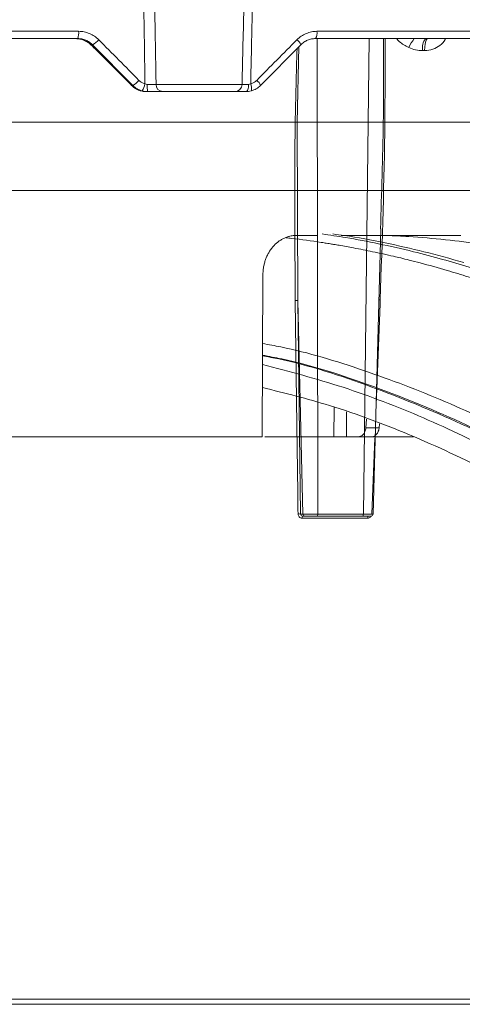
# Model space of a CAD drawing. Units: inches. Extents: x 49887 to 50937, y -1367 to -339.
# Drawn here: x 50271 to 50273, y -953 to -949 of the extents above; entities that cross this region are included whole.
import ezdxf

# ---------------------------------------------------------------- set-up
doc = ezdxf.new("R2010")
doc.units = ezdxf.units.IN
doc.header["$MEASUREMENT"] = 0

msp = doc.modelspace()

# ---------------------------------------------------------------- linework, layer by layer
at = {"color": 0, "linetype": 'Continuous', "lineweight": 5}
for p, q in [((50269.0639, -948.7645), (50271.4644, -948.7645)), ((50271.4603, -948.7986), (50269.0657, -948.7986)), ((50274.8828, -948.7986), (50272.5802, -948.7986)), ((50272.587, -948.7645), (50274.8953, -948.7645)), ((50272.5885, -948.7986), (50272.5908, -951.0388)), ((50272.8058, -951.0388), (50272.8328, -948.7986)), ((50271.5304, -948.8279), (50271.5224, -948.8279)), ((50271.7195, -949.0193), (50271.5304, -948.8279)), ((50272.5107, -948.8279), (50272.3216, -949.0193)), ((50271.5787, -948.8832), (50271.7086, -949.0138)), ((50273.0941, -948.8549), (50273.085, -948.8549)), ((50271.7083, -949.0137), (50271.7137, -949.0192)), ((50271.7083, -949.0137), (50271.7086, -949.0138)), ((50271.7137, -949.0192), (50271.7141, -949.0193)), ((50271.7141, -949.0193), (50271.7195, -949.0193)), ((50271.8291, -949.0145), (50272.2342, -949.0145)), ((50271.7897, -949.0486), (50271.7832, -949.0486)), ((50272.1995, -949.0486), (50271.8606, -949.0486)), ((50272.8514, -951.0389), (50272.8882, -949.6949)), ((50272.5213, -951.0388), (50272.497, -950.0325)), ((50272.497, -950.0325), (50272.5098, -951.0388)), ((50272.8462, -951.0385), (50272.8599, -950.6815)), ((50272.5098, -951.0388), (50272.5213, -951.0388)), ((50272.8264, -951.058), (50272.5173, -951.058)), ((50272.5311, -951.0486), (50272.5193, -951.0486)), ((50272.8036, -951.0486), (50272.5887, -951.0486)), ((50272.5908, -951.0388), (50272.8058, -951.0388)), ((50257.0026, -953.3251), (50283.2855, -953.3251)), ((50283.2605, -953.3486), (50257.0276, -953.3486))]:
    msp.add_line(p, q, dxfattribs=at)
at = {"color": 252, "linetype": 'Continuous', "lineweight": 0, "true_color": 0x939598}
for p, q in [((50265.8895, -949.5146), (50274.4224, -949.5146)), ((50272.4903, -949.7261), (50272.5897, -949.7261)), ((50272.3328, -949.9099), (50272.3292, -950.6755)), ((50272.6674, -950.6755), (50272.6679, -950.5354)), ((50272.7265, -950.5571), (50272.7262, -950.6755)), ((50272.8173, -950.6327), (50272.8198, -950.5916)), ((50272.8799, -950.6327), (50272.8173, -950.6327)), ((50272.8814, -950.6144), (50272.8799, -950.6327)), ((50272.6674, -950.6755), (50272.3421, -950.6755)), ((50273.0421, -950.6755), (50272.7262, -950.6755))]:
    msp.add_line(p, q, dxfattribs=at)
at = {"linetype": 'Continuous', "lineweight": 5}
msp.add_line((50277.0468, -953.3251), (50263.2413, -953.3251), dxfattribs=at)
at = {"color": 0, "linetype": 'Continuous', "lineweight": 5, "flags": 128}
for points in [[(50272.5021, -948.8366), (50272.4947, -949.1934), (50272.497, -950.0325), (50272.497, -950.0325), (50272.497, -950.0325)], [(50272.2522, -949.0486), (50272.2547, -949.0479), (50272.2571, -949.046), (50272.2593, -949.0429), (50272.2612, -949.0387), (50272.2628, -949.0336), (50272.264, -949.0277), (50272.2648, -949.0213), (50272.2651, -949.0146)], [(50272.4852, -950.0321), (50272.4927, -950.6194), (50272.4967, -950.9387), (50272.4977, -951.0185), (50272.498, -951.0385)], [(50272.8645, -950.5606), (50272.8688, -950.4483), (50272.8811, -950.129), (50272.8842, -950.0491), (50272.885, -950.0292)]]:
    msp.add_lwpolyline(points, dxfattribs=at)
at = {"color": 0, "linetype": 'Continuous', "lineweight": 5}
for centre, radius, start, end in [((50271.4425, -948.9432), 0.1446, 84.8844, 90.0009), ((50271.3893, -948.7727), 0.0755, 339.9989, 6.2679), ((50272.5386, -948.7725), 0.0491, 327.9187, 9.4067), ((50273.1876, -948.9129), 0.1824, 141.1907, 156.8577), ((50273.1534, -948.8424), 0.0696, 140.9905, 190.3742), ((50271.4737, -948.7298), 0.1133, 300.0511, 319.0695), ((50272.4671, -948.8418), 0.0458, 17.7621, 55.6244), ((50271.6686, -948.9267), 0.1056, 298.8117, 319.4154), ((50271.7055, -949.0007), 0.0726, 322.4893, 350.9644), ((50271.918, -949.0229), 0.1308, 176.366, 191.3255), ((50271.8624, -949.0154), 0.0333, 178.5105, 266.8983), ((50272.1993, -949.0138), 0.0348, 270.2693, 358.7859), ((50272.2309, -949.0329), 0.0487, 345.6485, 25.1908), ((50272.2746, -949.0363), 0.05, 19.9402, 54.8513), ((50272.5018, -951.1092), 0.0708, 83.5264, 93.063), ((50272.5303, -951.0558), 0.0131, 146.5354, 189.3578), ((50272.8384, -951.0559), 0.0122, 143.2845, 189.9832), ((50272.8416, -951.0386), 0.01, 269.9757, 359.1834)]:
    msp.add_arc(centre, radius, start, end, dxfattribs=at)
for points, knots in [([(50271.7772, -949.0121), (50271.7761, -948.9365), (50271.7749, -948.8609), (50271.7738, -948.7853), (50271.7714, -948.6224), (50271.769, -948.4595), (50271.7667, -948.2966), (50271.7641, -948.1128), (50271.7616, -947.9289), (50271.7591, -947.7451), (50271.7583, -947.6891), (50271.7575, -947.6331), (50271.7568, -947.5772)], [0.00092603, 0.00092603, 0.00092603, 0.00092603, 0.00668968, 0.00668968, 0.00668968, 0.01910967, 0.01910967, 0.01910967, 0.03312647, 0.03312647, 0.03312647, 0.03739287, 0.03739287, 0.03739287, 0.03739287]), ([(50272.2342, -949.0145), (50272.2372, -948.8872), (50272.2402, -948.76), (50272.2432, -948.6327), (50272.2458, -948.5207), (50272.2484, -948.4087), (50272.2509, -948.2966), (50272.2564, -948.0568), (50272.2618, -947.817), (50272.2672, -947.5772)], [0.00086613, 0.00086613, 0.00086613, 0.00086613, 0.01056768, 0.01056768, 0.01056768, 0.01910859, 0.01910859, 0.01910859, 0.03739093, 0.03739093, 0.03739093, 0.03739093]), ([(50272.3071, -947.5772), (50272.3019, -947.817), (50272.2967, -948.0568), (50272.2913, -948.2966), (50272.2872, -948.4805), (50272.283, -948.6643), (50272.2788, -948.8482), (50272.2776, -948.9028), (50272.2763, -948.9575), (50272.275, -949.0121)], [0.00086615, 0.00086615, 0.00086615, 0.00086615, 0.01914936, 0.01914936, 0.01914936, 0.03316616, 0.03316616, 0.03316616, 0.03733299, 0.03733299, 0.03733299, 0.03733299]), ([(50271.5304, -948.8279), (50271.5258, -948.8232), (50271.5208, -948.8191), (50271.5101, -948.8118), (50271.5043, -948.8087), (50271.4923, -948.8037), (50271.4862, -948.8018), (50271.4734, -948.7992), (50271.4669, -948.7986), (50271.4603, -948.7986)], [0, 0, 0, 0, 0.25, 0.25, 0.5, 0.5, 0.75, 0.75, 1, 1, 1, 1]), ([(50271.4644, -948.7645), (50271.4733, -948.7645), (50271.4822, -948.7654), (50271.4993, -948.7688), (50271.5077, -948.7714), (50271.5239, -948.7782), (50271.5318, -948.7824), (50271.5463, -948.7922), (50271.553, -948.7977), (50271.5593, -948.804)], [0, 0, 0, 0, 0.25, 0.25, 0.5, 0.5, 0.75, 0.75, 1, 1, 1, 1]), ([(50272.4929, -948.804), (50272.4992, -948.7977), (50272.506, -948.7921), (50272.5205, -948.7823), (50272.5281, -948.7781), (50272.5442, -948.7714), (50272.5527, -948.7688), (50272.5697, -948.7654), (50272.5783, -948.7645), (50272.587, -948.7645)], [0, 0, 0, 0, 0.25, 0.25, 0.5, 0.5, 0.75, 0.75, 1, 1, 1, 1]), ([(50272.5802, -948.7986), (50272.5737, -948.7986), (50272.5674, -948.7992), (50272.5548, -948.8018), (50272.5486, -948.8037), (50272.5367, -948.8087), (50272.5311, -948.8118), (50272.5204, -948.819), (50272.5153, -948.8232), (50272.5107, -948.8279)], [0, 0, 0, 0, 0.25, 0.25, 0.5, 0.5, 0.75, 0.75, 1, 1, 1, 1]), ([(50272.9077, -948.7986), (50272.9079, -948.9296), (50272.9088, -949.3398), (50272.8946, -949.75), (50272.885, -950.0292)], [0, 0, 0, 0, 0.319344, 1, 1, 1, 1]), ([(50272.8863, -949.6945), (50272.8917, -949.527), (50272.9015, -949.2283), (50272.9012, -948.9297), (50272.901, -948.7986)], [0, 0, 0, 0, 0.560997, 1, 1, 1, 1]), ([(50273.0199, -948.8412), (50273.0041, -948.8326), (50272.9825, -948.8208), (50272.9654, -948.8033), (50272.9608, -948.7986)], [0, 0, 0, 0, 0.7340894, 1, 1, 1, 1]), ([(50273.1086, -948.7986), (50273.1069, -948.7986), (50273.1051, -948.7998), (50273.1017, -948.8052), (50273.1001, -948.8094), (50273.0973, -948.8203), (50273.0962, -948.8269), (50273.0946, -948.8408), (50273.0942, -948.8481), (50273.0941, -948.8549)], [0, 0, 0, 0, 0.25, 0.25, 0.5, 0.5, 0.75, 0.75, 1, 1, 1, 1]), ([(50273.1927, -948.7986), (50273.192, -948.8001), (50273.1861, -948.8128), (50273.1667, -948.8323), (50273.1332, -948.8518), (50273.1074, -948.8539), (50273.0941, -948.8549)], [0, 0, 0, 0, 0.04189, 0.346254, 0.665301, 1, 1, 1, 1]), ([(50271.4554, -948.7992), (50271.4652, -948.8), (50271.4763, -948.802), (50271.4938, -948.8087), (50271.4998, -948.8115), (50271.5115, -948.8186), (50271.5171, -948.8229), (50271.5224, -948.8279)], [0, 0, 0, 0, 0.5, 0.5, 0.75, 0.75, 1, 1, 1, 1]), ([(50273.085, -948.8549), (50273.0738, -948.8549), (50273.0627, -948.8538), (50273.0409, -948.8493), (50273.0301, -948.8459), (50273.0199, -948.8412)], [0, 0, 0, 0, 0.5, 0.5, 1, 1, 1, 1]), ([(50272.4852, -950.0321), (50272.4827, -949.7524), (50272.4791, -949.3569), (50272.4901, -948.9613), (50272.4933, -948.8455)], [0, 0, 0, 0, 0.707094, 1, 1, 1, 1]), ([(50271.7141, -949.0193), (50271.7187, -949.024), (50271.7237, -949.0281), (50271.7344, -949.0354), (50271.7402, -949.0385), (50271.752, -949.0435), (50271.7581, -949.0454), (50271.7706, -949.0479), (50271.7769, -949.0486), (50271.7832, -949.0486)], [0, 0, 0, 0, 0.25, 0.25, 0.5, 0.5, 0.75, 0.75, 1, 1, 1, 1]), ([(50271.7631, -949.045), (50271.7548, -949.0426), (50271.7469, -949.0392), (50271.7323, -949.0306), (50271.7256, -949.0254), (50271.7195, -949.0193)], [0, 0, 0, 0, 0.5, 0.5, 1, 1, 1, 1]), ([(50271.7489, -948.9955), (50271.7528, -948.9994), (50271.7571, -949.0028), (50271.7667, -949.0084), (50271.7718, -949.0106), (50271.7772, -949.0121)], [0, 0, 0, 0, 0.5, 0.5, 1, 1, 1, 1]), ([(50271.7875, -949.0146), (50271.7919, -949.0147), (50271.7962, -949.0147), (50271.8045, -949.0147), (50271.8084, -949.0147), (50271.8157, -949.0147), (50271.819, -949.0147), (50271.8248, -949.0146), (50271.8272, -949.0146), (50271.8291, -949.0145)], [0, 0, 0, 0, 0.25, 0.25, 0.5, 0.5, 0.75, 0.75, 1, 1, 1, 1]), ([(50272.2342, -949.0145), (50272.2348, -949.0146), (50272.2359, -949.0146), (50272.2394, -949.0147), (50272.2416, -949.0147), (50272.247, -949.0147), (50272.2502, -949.0147), (50272.2572, -949.0147), (50272.261, -949.0147), (50272.2651, -949.0146)], [0, 0, 0, 0, 0.25, 0.25, 0.5, 0.5, 0.75, 0.75, 1, 1, 1, 1]), ([(50272.275, -949.0121), (50272.2804, -949.0106), (50272.2854, -949.0085), (50272.295, -949.0029), (50272.2994, -948.9994), (50272.3034, -948.9955)], [0, 0, 0, 0, 0.5, 0.5, 1, 1, 1, 1]), ([(50272.3216, -949.0193), (50272.3155, -949.0254), (50272.3087, -949.0307), (50272.2941, -949.0393), (50272.2864, -949.0426), (50272.2781, -949.045)], [0, 0, 0, 0, 0.5, 0.5, 1, 1, 1, 1]), ([(50271.8606, -949.0486), (50271.8573, -949.0486), (50271.8532, -949.0486), (50271.8434, -949.0486), (50271.8377, -949.0486), (50271.8254, -949.0486), (50271.8186, -949.0486), (50271.8045, -949.0486), (50271.7973, -949.0486), (50271.7897, -949.0486)], [0, 0, 0, 0, 0.25, 0.25, 0.5, 0.5, 0.75, 0.75, 1, 1, 1, 1]), ([(50272.2522, -949.0486), (50272.2452, -949.0486), (50272.2387, -949.0486), (50272.2268, -949.0486), (50272.2214, -949.0486), (50272.2122, -949.0486), (50272.2084, -949.0486), (50272.2025, -949.0486), (50272.2005, -949.0486), (50272.1995, -949.0486)], [0, 0, 0, 0, 0.25, 0.25, 0.5, 0.5, 0.75, 0.75, 1, 1, 1, 1]), ([(50272.4852, -950.0321), (50272.4878, -950.0321), (50272.4905, -950.0321), (50272.4948, -950.0322), (50272.4964, -950.0323), (50272.497, -950.0325)], [0, 0, 0, 0, 0.5, 0.5, 1, 1, 1, 1]), ([(50272.8791, -950.0292), (50272.8798, -950.0292), (50272.8813, -950.0291), (50272.8837, -950.0292), (50272.885, -950.0292)], [0, 0, 0, 0, 0.4723166, 1, 1, 1, 1]), ([(50272.498, -951.0385), (50272.4981, -951.0437), (50272.5002, -951.0487), (50272.5073, -951.0559), (50272.5122, -951.058), (50272.5173, -951.058)], [0, 0, 0, 0, 0.5, 0.5, 1, 1, 1, 1]), ([(50272.5193, -951.0486), (50272.5168, -951.0486), (50272.5143, -951.0475), (50272.5108, -951.0439), (50272.5098, -951.0414), (50272.5098, -951.0388)], [0, 0, 0, 0, 0.5, 0.5, 1, 1, 1, 1]), ([(50272.5213, -951.0388), (50272.523, -951.0389), (50272.5261, -951.0389), (50272.5348, -951.0389), (50272.5404, -951.0389), (50272.55, -951.0389), (50272.5534, -951.0389), (50272.5605, -951.0389), (50272.5642, -951.0389), (50272.5717, -951.0389), (50272.5756, -951.0389), (50272.5832, -951.0389), (50272.587, -951.0388), (50272.5908, -951.0388)], [0, 0, 0, 0, 0.25, 0.25, 0.5, 0.5, 0.625, 0.625, 0.75, 0.75, 0.875, 0.875, 1, 1, 1, 1]), ([(50272.5311, -951.0486), (50272.5286, -951.0486), (50272.5261, -951.0475), (50272.5225, -951.0439), (50272.5214, -951.0414), (50272.5213, -951.0388)], [0, 0, 0, 0, 0.5, 0.5, 1, 1, 1, 1]), ([(50272.5887, -951.0486), (50272.5824, -951.0486), (50272.576, -951.0486), (50272.5635, -951.0486), (50272.5575, -951.0486), (50272.5469, -951.0486), (50272.5423, -951.0486), (50272.5351, -951.0486), (50272.5325, -951.0486), (50272.5311, -951.0486)], [0, 0, 0, 0, 0.25, 0.25, 0.5, 0.5, 0.75, 0.75, 1, 1, 1, 1]), ([(50272.5908, -951.0388), (50272.5907, -951.0414), (50272.5905, -951.0439), (50272.5898, -951.0475), (50272.5892, -951.0486), (50272.5887, -951.0486)], [0, 0, 0, 0, 0.5, 0.5, 1, 1, 1, 1]), ([(50272.8058, -951.0388), (50272.8057, -951.0414), (50272.8055, -951.0439), (50272.8047, -951.0475), (50272.8041, -951.0486), (50272.8036, -951.0486)], [0, 0, 0, 0, 0.5, 0.5, 1, 1, 1, 1]), ([(50272.8409, -951.0486), (50272.8411, -951.0486), (50272.8417, -951.0486), (50272.8371, -951.0486), (50272.8275, -951.0486), (50272.8154, -951.0486), (50272.8069, -951.0486), (50272.8036, -951.0486)], [0, 0, 0, 0, 0.091004, 0.341279, 0.591612, 0.841969, 1, 1, 1, 1]), ([(50272.8058, -951.0388), (50272.8133, -951.0389), (50272.8204, -951.0389), (50272.8329, -951.0389), (50272.8383, -951.0389), (50272.8444, -951.0389), (50272.8462, -951.0389), (50272.8489, -951.0389), (50272.85, -951.0389), (50272.8513, -951.0389), (50272.8516, -951.0389), (50272.8515, -951.0389), (50272.8511, -951.0388), (50272.8502, -951.0388)], [0, 0, 0, 0, 0.25, 0.25, 0.5, 0.5, 0.625, 0.625, 0.75, 0.75, 0.875, 0.875, 1, 1, 1, 1]), ([(50272.8264, -951.058), (50272.8277, -951.0579), (50272.8311, -951.0577), (50272.8365, -951.0555), (50272.8409, -951.0521), (50272.8424, -951.0492), (50272.8429, -951.0484)], [0, 0, 0, 0, 0.191603, 0.5231, 0.85527, 1, 1, 1, 1])]:
    msp.add_open_spline(points, degree=3, knots=knots, dxfattribs=at)
for points in [[(50271.8064, -947.5772), (50271.8136, -948.0563), (50271.8211, -948.5354), (50271.8291, -949.0145)], [(50271.5224, -948.8279), (50271.5413, -948.846), (50271.56, -948.8645), (50271.5787, -948.8832)], [(50271.5593, -948.804), (50271.6225, -948.8678), (50271.6857, -948.9317), (50271.7489, -948.9955)], [(50272.3034, -948.9955), (50272.3666, -948.9317), (50272.4298, -948.8678), (50272.4929, -948.804)], [(50271.7086, -949.0138), (50271.7104, -949.0156), (50271.7122, -949.0175), (50271.7141, -949.0193)], [(50271.7772, -949.0121), (50271.7804, -949.0137), (50271.7839, -949.0146), (50271.7875, -949.0146)], [(50272.2651, -949.0146), (50272.2685, -949.0146), (50272.2718, -949.0137), (50272.275, -949.0121)], [(50271.7897, -949.0486), (50271.7807, -949.0486), (50271.7718, -949.0474), (50271.7631, -949.045)], [(50272.2781, -949.045), (50272.2695, -949.0474), (50272.2608, -949.0486), (50272.2522, -949.0486)]]:
    msp.add_open_spline(points, degree=3, dxfattribs=at)
at = {"color": 252, "linetype": 'Continuous', "lineweight": 0, "true_color": 0x939598}
for points, knots in [([(50270.1559, -949.1929), (50270.1691, -949.1929), (50270.1953, -949.1929), (50270.2347, -949.1929), (50270.2741, -949.1929), (50270.3134, -949.1929), (50270.3528, -949.1929), (50270.3921, -949.1929), (50270.4314, -949.1929), (50270.4706, -949.1929), (50270.5576, -949.1929), (50270.6921, -949.1929), (50270.8748, -949.1929), (50271.0576, -949.1929), (50271.2418, -949.1929), (50271.4249, -949.1929), (50271.6695, -949.1929), (50271.9701, -949.1929), (50272.3164, -949.1929), (50272.6437, -949.1929), (50272.9463, -949.1929), (50273.219, -949.1929), (50273.4579, -949.1929), (50273.66, -949.1929), (50273.7968, -949.1929), (50273.8867, -949.1929), (50273.944, -949.1929), (50273.992, -949.1929), (50274.0304, -949.1929), (50274.0598, -949.1929), (50274.0763, -949.1929), (50274.085, -949.1929), (50274.0895, -949.1929), (50274.0927, -949.1929), (50274.0946, -949.1929), (50274.0949, -949.1929), (50274.095, -949.1929)], [0, 0, 0, 0, 0.006369, 0.012735, 0.019101, 0.025465, 0.031829, 0.038193, 0.044559, 0.050926, 0.057295, 0.086904, 0.116515, 0.147004, 0.177496, 0.208759, 0.240025, 0.303831, 0.368644, 0.434147, 0.5, 0.565853, 0.631356, 0.69617, 0.759976, 0.791239, 0.822505, 0.852994, 0.883485, 0.913094, 0.942705, 0.954167, 0.965624, 0.977079, 0.988536, 1, 1, 1, 1]), ([(50272.3328, -949.9099), (50272.3328, -949.9075), (50272.3329, -949.9026), (50272.3333, -949.8954), (50272.334, -949.8882), (50272.3348, -949.8811), (50272.3365, -949.8704), (50272.3396, -949.8564), (50272.3449, -949.8394), (50272.3515, -949.8231), (50272.3622, -949.8024), (50272.3787, -949.779), (50272.3988, -949.7599), (50272.4164, -949.7475), (50272.4304, -949.7398), (50272.4449, -949.7337), (50272.4582, -949.7298), (50272.4699, -949.7275), (50272.4801, -949.7263), (50272.4869, -949.7261), (50272.4903, -949.7261)], [0, 0, 0, 0, 0.024919, 0.049784, 0.074631, 0.099499, 0.124426, 0.186704, 0.24903, 0.311394, 0.373814, 0.498682, 0.623737, 0.686391, 0.749083, 0.81181, 0.874585, 0.916417, 0.958164, 1, 1, 1, 1]), ([(50272.6112, -949.7189), (50272.6482, -949.7244), (50272.7371, -949.7375), (50272.8806, -949.7652), (50273.0329, -949.7997), (50273.2166, -949.848), (50273.4353, -949.9158), (50273.6283, -949.9879), (50273.7598, -950.0424), (50273.8237, -950.07), (50273.8886, -950.099), (50273.9544, -950.1295), (50274.0212, -950.1615), (50274.0888, -950.1952), (50274.1948, -950.2499), (50274.3414, -950.3302), (50274.53, -950.443), (50274.7256, -950.5703), (50274.9278, -950.7131), (50275.129, -950.8673), (50275.3213, -951.0263), (50275.5039, -951.1877), (50275.6839, -951.3572), (50275.8588, -951.5328), (50276.0282, -951.7125), (50276.135, -951.8335), (50276.189, -951.8947)], [0, 0, 0, 0, 0.029331, 0.070324, 0.113763, 0.150351, 0.216619, 0.288669, 0.305638, 0.322898, 0.340449, 0.358289, 0.376419, 0.394838, 0.413546, 0.463256, 0.515389, 0.569926, 0.626848, 0.686126, 0.741799, 0.792987, 0.845831, 0.901215, 0.95011, 1, 1, 1, 1]), ([(50273.2788, -949.8536), (50273.2162, -949.836), (50273.0932, -949.8014), (50272.9054, -949.7599), (50272.7623, -949.7324), (50272.6799, -949.7216), (50272.662, -949.7193)], [0, 0, 0, 0, 0.30574, 0.600825, 0.913147, 1, 1, 1, 1]), ([(50272.7014, -949.7261), (50272.7364, -949.7261), (50272.8771, -949.7261), (50273.0672, -949.7261), (50273.2102, -949.7261), (50273.2648, -949.7261)], [0, 0, 0, 0, 0.169788, 0.683535, 1, 1, 1, 1]), ([(50273.9474, -949.8675), (50273.8691, -949.8509), (50273.676, -949.81), (50273.3663, -949.7654), (50273.1003, -949.735), (50272.9499, -949.7277), (50272.9152, -949.7261)], [0, 0, 0, 0, 0.2287117, 0.5646479, 0.8997571, 1, 1, 1, 1]), ([(50272.4417, -949.7374), (50272.4505, -949.7383), (50272.5056, -949.7437), (50272.5655, -949.7525), (50272.6197, -949.7608), (50272.6326, -949.7628), (50272.6473, -949.7652), (50272.6677, -949.7685), (50272.7058, -949.7749), (50272.7671, -949.786), (50272.8524, -949.8029), (50272.9264, -949.8193), (50272.9838, -949.8329), (50273.0254, -949.8431), (50273.0987, -949.862), (50273.1914, -949.8877), (50273.2814, -949.9153), (50273.3489, -949.9371), (50273.4094, -949.9573), (50273.4867, -949.9846), (50273.5761, -950.018), (50273.676, -950.0577), (50273.7853, -950.1038), (50273.8749, -950.1444), (50273.9412, -950.1758), (50273.9805, -950.1948), (50274.0209, -950.2147), (50274.0624, -950.2356), (50274.1049, -950.2575), (50274.1484, -950.2804), (50274.193, -950.3044), (50274.279, -950.3517), (50274.4054, -950.4248), (50274.5711, -950.5281), (50274.7314, -950.6354), (50274.8844, -950.7446), (50275.0353, -950.8587), (50275.1928, -950.9849), (50275.3417, -951.1118), (50275.476, -951.2324), (50275.5914, -951.3404), (50275.7043, -951.4505), (50275.8164, -951.5639), (50275.9276, -951.6808), (50276.0379, -951.801), (50276.1106, -951.8839), (50276.147, -951.9253)], [0, 0, 0, 0, 0.006712, 0.042081, 0.045889, 0.048194, 0.051953, 0.057166, 0.063834, 0.081165, 0.104112, 0.129355, 0.137981, 0.148321, 0.161409, 0.194417, 0.219843, 0.231076, 0.246711, 0.266745, 0.29117, 0.316284, 0.344783, 0.376669, 0.386711, 0.397049, 0.407682, 0.418612, 0.429839, 0.441363, 0.453186, 0.465307, 0.509788, 0.554285, 0.598785, 0.639925, 0.679528, 0.723218, 0.770977, 0.804717, 0.837207, 0.869706, 0.902224, 0.934773, 0.967361, 1, 1, 1, 1]), ([(50272.3313, -950.2353), (50272.3599, -950.2405), (50272.5192, -950.2692), (50272.8069, -950.3581), (50273.1919, -950.5028), (50273.5686, -950.6845), (50273.9344, -950.8967), (50274.3087, -951.1516), (50274.6892, -951.4538), (50275.0741, -951.8081), (50275.441, -952.1947), (50275.7913, -952.6084), (50276.0117, -952.9093), (50276.121, -953.0586)], [0, 0, 0, 0, 0.020829, 0.116013, 0.211174, 0.30564, 0.398093, 0.48915, 0.594796, 0.698405, 0.801005, 0.901259, 1, 1, 1, 1]), ([(50276.0667, -953.0945), (50275.9477, -952.9325), (50275.7099, -952.6087), (50275.3344, -952.1721), (50274.9469, -951.7735), (50274.5473, -951.4172), (50274.1372, -951.1038), (50273.718, -950.8351), (50273.2913, -950.6101), (50272.8585, -950.4347), (50272.5378, -950.3289), (50272.361, -950.296), (50272.331, -950.2905)], [0, 0, 0, 0, 0.108796, 0.217431, 0.326171, 0.434941, 0.543577, 0.652299, 0.761, 0.869481, 0.977849, 1, 1, 1, 1]), ([(50276.0314, -953.0644), (50275.9128, -952.9041), (50275.6754, -952.5834), (50275.3011, -952.1511), (50274.9152, -951.7565), (50274.5173, -951.4042), (50274.1093, -951.0943), (50273.6928, -950.8286), (50273.2697, -950.6066), (50272.841, -950.4339), (50272.5276, -950.3301), (50272.3565, -950.298), (50272.331, -950.2933)], [0, 0, 0, 0, 0.109288, 0.218593, 0.327825, 0.436949, 0.546138, 0.655321, 0.763988, 0.872413, 0.980989, 1, 1, 1, 1]), ([(50275.9881, -953.0932), (50275.8969, -952.969), (50275.7146, -952.7207), (50275.4302, -952.3772), (50275.1333, -952.05), (50274.8231, -951.7432), (50274.4999, -951.4583), (50274.165, -951.198), (50273.8176, -950.9631), (50273.4572, -950.7555), (50273.0874, -950.5797), (50272.7116, -950.4345), (50272.4574, -950.3675), (50272.3308, -950.334)], [0, 0, 0, 0, 0.085176, 0.170204, 0.255246, 0.344866, 0.434423, 0.524114, 0.617603, 0.712021, 0.807417, 0.904058, 1, 1, 1, 1]), ([(50275.9851, -953.2242), (50275.8763, -953.075), (50275.6586, -952.7766), (50275.3124, -952.366), (50274.9513, -951.9841), (50274.5751, -951.6365), (50274.1958, -951.3327), (50273.815, -951.0721), (50273.4344, -950.8521), (50273.0446, -950.6686), (50272.6764, -950.529), (50272.4358, -950.469), (50272.3303, -950.4427)], [0, 0, 0, 0, 0.101781, 0.203563, 0.308716, 0.413951, 0.519104, 0.618725, 0.718414, 0.818035, 0.920239, 1, 1, 1, 1]), ([(50272.7799, -950.6755), (50272.7809, -950.6755), (50272.7829, -950.6754), (50272.7859, -950.675), (50272.7889, -950.6742), (50272.7917, -950.6732), (50272.7956, -950.6714), (50272.8004, -950.6683), (50272.8055, -950.6634), (50272.8099, -950.6574), (50272.8135, -950.6502), (50272.8163, -950.6419), (50272.8169, -950.6358), (50272.8173, -950.6327)], [0, 0, 0, 0, 0.054351, 0.107978, 0.161224, 0.214442, 0.267983, 0.384659, 0.500178, 0.615431, 0.732379, 0.865427, 1, 1, 1, 1]), ([(50272.8799, -950.6327), (50272.8798, -950.6339), (50272.8795, -950.6364), (50272.8789, -950.6401), (50272.878, -950.6436), (50272.8769, -950.6471), (50272.875, -950.6518), (50272.872, -950.6574), (50272.8675, -950.6633), (50272.8623, -950.6683), (50272.8562, -950.6722), (50272.8492, -950.675), (50272.8442, -950.6753), (50272.8416, -950.6755)], [0, 0, 0, 0, 0.054354, 0.107983, 0.161232, 0.214452, 0.267994, 0.384676, 0.500195, 0.615448, 0.73239, 0.865434, 1, 1, 1, 1]), ([(50272.3292, -950.6755), (50272.3181, -950.6755), (50272.2958, -950.6755), (50272.2621, -950.6755), (50272.2283, -950.6755), (50272.1943, -950.6755), (50272.1601, -950.6755), (50272.1258, -950.6755), (50272.0914, -950.6755), (50272.0567, -950.6755), (50272.0219, -950.6755), (50271.987, -950.6755), (50271.9519, -950.6755), (50271.8575, -950.6755), (50271.7017, -950.6755), (50271.4813, -950.6755), (50271.2569, -950.6755), (50271.08, -950.6755), (50270.9529, -950.6755), (50270.8767, -950.6755), (50270.8002, -950.6755), (50270.7235, -950.6755), (50270.6466, -950.6755), (50270.5952, -950.6755), (50270.5695, -950.6755)], [0, 0, 0, 0, 0.020788, 0.041567, 0.062339, 0.083107, 0.103872, 0.124634, 0.145397, 0.166162, 0.186931, 0.207704, 0.228485, 0.249274, 0.374632, 0.500001, 0.625359, 0.750728, 0.792295, 0.833835, 0.875361, 0.916889, 0.958431, 1, 1, 1, 1]), ([(50272.7262, -950.6755), (50272.7252, -950.6755), (50272.7232, -950.6755), (50272.72, -950.6755), (50272.7168, -950.6755), (50272.7134, -950.6755), (50272.7087, -950.6755), (50272.7024, -950.6755), (50272.6948, -950.6755), (50272.6874, -950.6755), (50272.6801, -950.6755), (50272.6731, -950.6755), (50272.6693, -950.6755), (50272.6674, -950.6755)], [0, 0, 0, 0, 0.0550047, 0.1091307, 0.1627745, 0.2163433, 0.270246, 0.386041, 0.5002158, 0.6141016, 0.7301858, 0.8640917, 1, 1, 1, 1])]:
    msp.add_open_spline(points, degree=3, knots=knots, dxfattribs=at)

doc.saveas('drawing.dxf')
